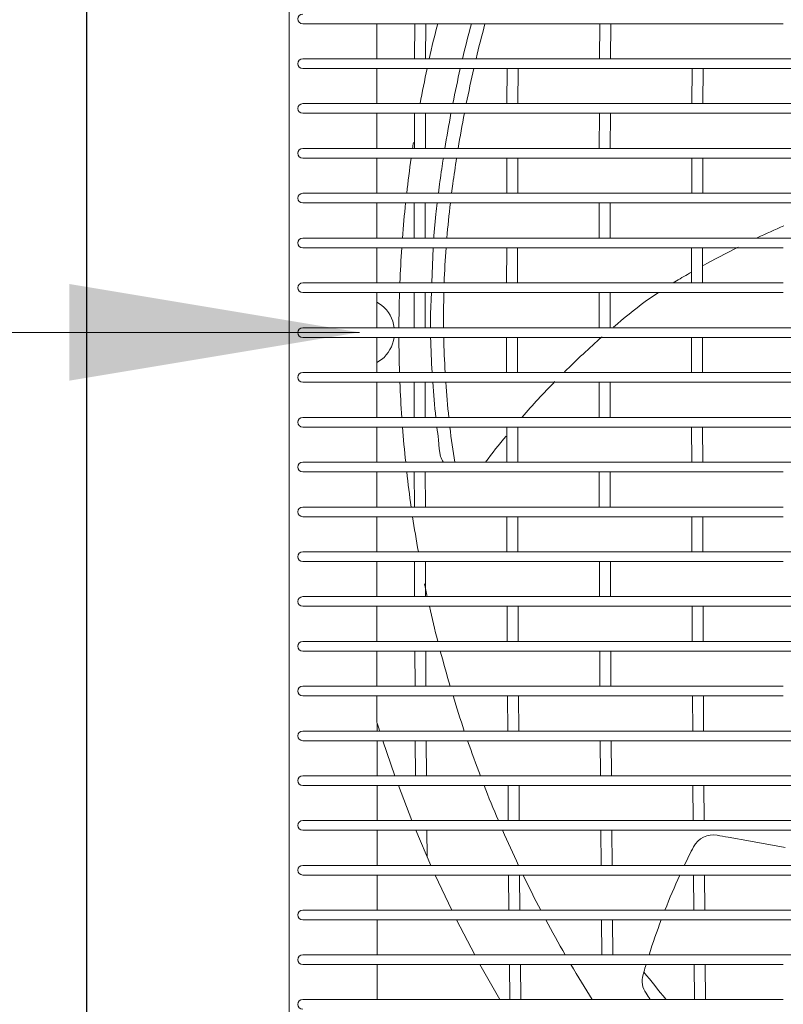
# Model space of a CAD drawing. Units: millimetres. Extents: x -123 to 7401, y -35 to 5363.
# Drawn here: x 3475 to 3648, y 3240 to 3464 of the extents above; entities that cross this region are included whole.
import ezdxf

# ---------------------------------------------------------------- set-up
doc = ezdxf.new("R2010")
doc.units = ezdxf.units.MM
doc.layers.add('Default', color=7, linetype='Continuous')
doc.layers.add('DV1_Default', color=7, linetype='Continuous')

msp = doc.modelspace()

# ---------------------------------------------------------------- hatches: boundary and pattern name
at = {"layer": 'Default', "linetype": 'Continuous', "lineweight": 5}
msp.add_hatch(color=7, dxfattribs=at).paths.add_polyline_path([(3485.812, 3382.01), (3551.817, 3393.011), (3485.812, 3404.012)])

# ---------------------------------------------------------------- linework, layer by layer
at = {"layer": 'Default', "color": 7, "linetype": 'Continuous', "lineweight": 5}
msp.add_lwpolyline([(3151.817, 3393.011), (3551.817, 3393.011)], dxfattribs=at)
at = {"layer": 'DV1_Default', "color": 7, "linetype": 'Continuous', "lineweight": 5}
for p, q in [((3489.758, 3058.199), (3489.758, 3703.604)), ((3489.817, 3054.801), (3489.817, 3702.221)), ((3535.826, 3097.521), (3535.826, 3686.671)), ((3555.644, 3463.243), (3538.926, 3463.243)), ((3555.644, 3463.243), (3555.95, 3463.243)), ((3555.826, 3455.247), (3555.826, 3463.243)), ((3648.285, 3463.243), (3555.95, 3463.243)), ((3564.431, 3463.243), (3564.399, 3455.247)), ((3566.899, 3455.247), (3566.931, 3463.243)), ((3606.517, 3463.243), (3606.485, 3455.247)), ((3608.985, 3455.247), (3609.017, 3463.243)), ((3538.926, 3455.247), (3555.644, 3455.247)), ((3555.95, 3455.247), (3555.644, 3455.247)), ((3555.95, 3455.247), (3648.285, 3455.247)), ((3648.285, 3455.247), (4033.366, 3455.247)), ((3555.644, 3453.047), (3538.926, 3453.047)), ((3555.644, 3453.047), (3555.95, 3453.047)), ((3555.826, 3445.05), (3555.826, 3453.047)), ((3648.285, 3453.047), (3555.95, 3453.047)), ((3585.434, 3453.047), (3585.407, 3445.05)), ((3587.907, 3445.05), (3587.934, 3453.047)), ((3627.521, 3453.047), (3627.494, 3445.05)), ((3629.994, 3445.05), (3630.021, 3453.047)), ((4033.366, 3453.047), (3648.285, 3453.047)), ((3538.926, 3445.05), (3555.644, 3445.05)), ((3555.95, 3445.05), (3555.644, 3445.05)), ((3555.95, 3445.05), (3648.285, 3445.05)), ((3648.285, 3445.05), (4033.366, 3445.05)), ((3555.644, 3442.85), (3538.926, 3442.85)), ((3555.644, 3442.85), (3555.95, 3442.85)), ((3555.826, 3434.852), (3555.826, 3442.85)), ((3648.285, 3442.85), (3555.95, 3442.85)), ((3564.358, 3442.85), (3564.336, 3434.852)), ((3566.836, 3434.852), (3566.858, 3442.85)), ((3606.444, 3442.85), (3606.422, 3434.852)), ((3608.922, 3434.852), (3608.944, 3442.85)), ((4033.366, 3442.85), (3648.285, 3442.85)), ((3538.926, 3434.852), (3555.644, 3434.852)), ((3555.95, 3434.852), (3555.644, 3434.852)), ((3555.95, 3434.852), (3648.285, 3434.852)), ((3648.285, 3434.852), (4033.366, 3434.852)), ((3555.644, 3432.652), (3538.926, 3432.652)), ((3555.644, 3432.652), (3555.95, 3432.652)), ((3555.826, 3424.653), (3555.826, 3432.652)), ((3648.285, 3432.652), (3555.95, 3432.652)), ((3585.374, 3432.652), (3585.357, 3424.653)), ((3587.857, 3424.653), (3587.874, 3432.652)), ((3627.46, 3432.652), (3627.443, 3424.653)), ((3629.943, 3424.653), (3629.96, 3432.652)), ((4033.366, 3432.652), (3648.285, 3432.652)), ((3538.926, 3424.653), (3555.644, 3424.653)), ((3555.95, 3424.653), (3555.644, 3424.653)), ((3555.95, 3424.653), (3648.285, 3424.653)), ((3648.285, 3424.653), (4033.366, 3424.653)), ((3555.644, 3422.453), (3538.926, 3422.453)), ((3555.644, 3422.453), (3555.95, 3422.453)), ((3555.826, 3414.454), (3555.826, 3422.453)), ((3648.285, 3422.453), (3555.95, 3422.453)), ((3564.309, 3422.453), (3564.297, 3414.454)), ((3566.797, 3414.454), (3566.809, 3422.453)), ((3606.396, 3422.453), (3606.384, 3414.454)), ((3608.884, 3414.454), (3608.896, 3422.453)), ((4033.366, 3422.453), (3648.285, 3422.453)), ((3568.778, 3414.989), (3569.236, 3419.876)), ((3538.926, 3414.454), (3555.644, 3414.454)), ((3555.95, 3414.454), (3555.644, 3414.454)), ((3555.95, 3414.454), (3648.285, 3414.454)), ((3648.285, 3414.454), (4033.366, 3414.454)), ((3555.644, 3412.254), (3538.926, 3412.254)), ((3555.644, 3412.254), (3555.95, 3412.254)), ((3555.826, 3404.254), (3555.826, 3412.254)), ((3648.285, 3412.254), (3555.95, 3412.254)), ((3568.631, 3412.254), (3568.316, 3404.254)), ((3585.338, 3412.254), (3585.331, 3404.254)), ((3587.831, 3404.254), (3587.838, 3412.254)), ((3627.424, 3412.254), (3627.417, 3404.254)), ((3629.917, 3404.254), (3629.924, 3412.254)), ((3538.926, 3404.254), (3555.644, 3404.254)), ((3555.95, 3404.254), (3555.644, 3404.254)), ((3555.95, 3404.254), (3648.285, 3404.254)), ((3623.261, 3404.254), (3623.952, 3404.71)), ((3555.644, 3402.054), (3538.926, 3402.054)), ((3555.644, 3402.054), (3555.95, 3402.054)), ((3555.826, 3394.054), (3555.826, 3402.054)), ((3648.285, 3402.054), (3555.95, 3402.054)), ((3564.286, 3402.054), (3564.284, 3394.054)), ((3566.784, 3394.054), (3566.786, 3402.054)), ((3568.229, 3402.054), (3568.037, 3397.184)), ((3606.373, 3402.054), (3606.371, 3394.054)), ((3608.871, 3394.054), (3608.873, 3402.054)), ((3616.84, 3400.021), (3619.923, 3402.054)), ((3556.884, 3399.202), (3555.826, 3399.867)), ((3568.037, 3397.184), (3567.985, 3395.213)), ((3538.926, 3394.054), (3555.644, 3394.054)), ((3555.95, 3394.054), (3555.644, 3394.054)), ((3555.95, 3394.054), (3648.285, 3394.054)), ((3648.285, 3394.054), (4033.366, 3394.054)), ((3555.644, 3391.854), (3538.926, 3391.854)), ((3555.644, 3391.854), (3555.95, 3391.854)), ((3555.826, 3383.854), (3555.826, 3391.854)), ((3648.285, 3391.854), (3555.95, 3391.854)), ((3585.327, 3391.854), (3585.33, 3383.854)), ((3587.83, 3383.854), (3587.827, 3391.854)), ((3627.414, 3391.854), (3627.416, 3383.854)), ((3629.916, 3383.854), (3629.914, 3391.854)), ((4033.366, 3391.854), (3648.285, 3391.854)), ((3555.826, 3386.155), (3556.884, 3386.82)), ((3538.926, 3383.854), (3555.644, 3383.854)), ((3555.95, 3383.854), (3555.644, 3383.854)), ((3555.95, 3383.854), (3648.285, 3383.854)), ((3648.285, 3383.854), (4033.366, 3383.854)), ((3555.644, 3381.654), (3538.926, 3381.654)), ((3555.644, 3381.654), (3555.95, 3381.654)), ((3555.826, 3373.655), (3555.826, 3381.654)), ((3648.285, 3381.654), (3555.95, 3381.654)), ((3564.288, 3381.654), (3564.296, 3373.655)), ((3566.796, 3373.655), (3566.788, 3381.654)), ((3606.375, 3381.654), (3606.382, 3373.655)), ((3608.882, 3373.655), (3608.875, 3381.654)), ((4033.366, 3381.654), (3648.285, 3381.654)), ((3538.926, 3373.655), (3555.644, 3373.655)), ((3555.95, 3373.655), (3555.644, 3373.655)), ((3555.95, 3373.655), (3648.285, 3373.655)), ((3648.285, 3373.655), (4033.366, 3373.655)), ((3555.644, 3371.455), (3538.926, 3371.455)), ((3555.644, 3371.455), (3555.95, 3371.455)), ((3555.826, 3363.455), (3555.826, 3371.455)), ((3648.285, 3371.455), (3555.95, 3371.455)), ((3585.342, 3371.455), (3585.354, 3363.455)), ((3587.854, 3363.455), (3587.842, 3371.455)), ((3627.428, 3371.455), (3627.441, 3363.455)), ((3629.941, 3363.455), (3629.928, 3371.455)), ((4033.366, 3371.455), (3648.285, 3371.455)), ((3569.987, 3366.501), (3569.824, 3368.555)), ((3569.987, 3366.501), (3570.293, 3364.793)), ((3538.926, 3363.455), (3555.644, 3363.455)), ((3555.95, 3363.455), (3555.644, 3363.455)), ((3555.95, 3363.455), (3648.285, 3363.455)), ((3648.285, 3363.455), (4033.366, 3363.455)), ((3555.644, 3361.255), (3538.926, 3361.255)), ((3555.644, 3361.255), (3555.95, 3361.255)), ((3555.826, 3353.256), (3555.826, 3361.255)), ((3648.285, 3361.255), (3555.95, 3361.255)), ((3564.315, 3361.255), (3564.333, 3353.256)), ((3566.833, 3353.256), (3566.815, 3361.255)), ((3606.402, 3361.255), (3606.419, 3353.256)), ((3608.919, 3353.256), (3608.902, 3361.255)), ((3538.926, 3353.256), (3555.644, 3353.256)), ((3555.95, 3353.256), (3555.644, 3353.256)), ((3555.95, 3353.256), (3648.285, 3353.256)), ((3555.644, 3351.056), (3538.926, 3351.056)), ((3555.644, 3351.056), (3555.95, 3351.056)), ((3555.826, 3343.058), (3555.826, 3351.056)), ((3648.285, 3351.056), (3555.95, 3351.056)), ((3585.381, 3351.056), (3585.404, 3343.058)), ((3587.904, 3343.058), (3587.881, 3351.056)), ((3627.468, 3351.056), (3627.49, 3343.058)), ((3629.99, 3343.058), (3629.968, 3351.056)), ((3538.926, 3343.058), (3555.644, 3343.058)), ((3555.95, 3343.058), (3555.644, 3343.058)), ((3555.95, 3343.058), (3648.285, 3343.058)), ((3648.285, 3343.058), (4033.366, 3343.058)), ((3555.644, 3340.858), (3538.926, 3340.858)), ((3555.644, 3340.858), (3555.95, 3340.858)), ((3555.826, 3332.862), (3555.826, 3340.858)), ((3648.285, 3340.858), (3555.95, 3340.858)), ((3564.367, 3340.858), (3564.394, 3332.862)), ((3566.894, 3332.862), (3566.867, 3340.858)), ((3606.454, 3340.858), (3606.481, 3332.861)), ((3608.981, 3332.862), (3608.954, 3340.858)), ((3538.926, 3332.862), (3555.644, 3332.862)), ((3555.95, 3332.862), (3555.644, 3332.862)), ((3555.95, 3332.862), (3648.285, 3332.862)), ((3648.285, 3332.862), (4033.366, 3332.862)), ((3555.644, 3330.662), (3538.926, 3330.662)), ((3555.644, 3330.662), (3555.95, 3330.662)), ((3555.826, 3322.666), (3555.826, 3330.662)), ((3648.285, 3330.662), (3555.95, 3330.662)), ((3585.446, 3330.662), (3585.478, 3322.666)), ((3587.978, 3322.666), (3587.946, 3330.662)), ((3627.532, 3330.662), (3627.564, 3322.666)), ((3630.064, 3322.666), (3630.032, 3330.662)), ((4033.366, 3330.662), (3648.285, 3330.662)), ((3538.926, 3322.666), (3555.644, 3322.666)), ((3555.95, 3322.666), (3555.644, 3322.666)), ((3555.95, 3322.666), (3648.285, 3322.666)), ((3648.285, 3322.666), (4033.366, 3322.666)), ((3555.644, 3320.466), (3538.926, 3320.466)), ((3555.644, 3320.466), (3555.95, 3320.466)), ((3555.826, 3312.472), (3555.826, 3320.466)), ((3648.285, 3320.466), (3555.95, 3320.466)), ((3564.444, 3320.466), (3564.481, 3312.471)), ((3566.981, 3312.472), (3566.944, 3320.466)), ((3606.53, 3320.466), (3606.567, 3312.471)), ((3609.067, 3312.472), (3609.03, 3320.466)), ((4033.366, 3320.466), (3648.285, 3320.466)), ((3538.926, 3312.472), (3555.644, 3312.472)), ((3555.95, 3312.472), (3555.644, 3312.472)), ((3555.95, 3312.472), (3648.285, 3312.472)), ((3555.644, 3310.272), (3538.926, 3310.272)), ((3555.644, 3310.272), (3555.95, 3310.272)), ((3555.826, 3304.217), (3555.826, 3310.272)), ((3648.285, 3310.272), (3555.95, 3310.272)), ((3585.535, 3310.271), (3585.577, 3302.279)), ((3588.077, 3302.279), (3588.035, 3310.272)), ((3627.621, 3310.271), (3627.663, 3302.279)), ((3630.163, 3302.279), (3630.121, 3310.272)), ((3555.861, 3304.105), (3555.826, 3304.217)), ((3555.861, 3304.105), (3555.861, 3302.279)), ((3538.926, 3302.279), (3555.644, 3302.279)), ((3555.95, 3302.279), (3555.644, 3302.279)), ((3555.95, 3302.279), (3648.285, 3302.279)), ((3648.285, 3302.279), (4033.366, 3302.279)), ((3555.644, 3300.079), (3538.926, 3300.079)), ((3555.644, 3300.079), (3555.95, 3300.079)), ((3555.861, 3300.079), (3555.861, 3292.088)), ((3555.95, 3300.079), (3556.545, 3300.079)), ((3648.285, 3300.079), (3555.95, 3300.079)), ((3557.148, 3300.079), (3559.89, 3292.088)), ((3564.546, 3300.079), (3564.593, 3292.088)), ((3567.093, 3292.088), (3567.046, 3300.079)), ((3606.632, 3300.079), (3606.679, 3292.088)), ((3609.179, 3292.088), (3609.132, 3300.079)), ((4033.366, 3300.079), (3648.285, 3300.079)), ((3538.926, 3292.088), (3555.644, 3292.088)), ((3555.95, 3292.088), (3555.644, 3292.088)), ((3555.95, 3292.088), (3648.285, 3292.088)), ((3648.285, 3292.088), (4033.366, 3292.088)), ((3555.644, 3289.888), (3538.926, 3289.888)), ((3555.644, 3289.888), (3555.95, 3289.888)), ((3555.861, 3289.888), (3555.861, 3281.899)), ((3648.285, 3289.888), (3555.95, 3289.888)), ((3560.69, 3289.888), (3563.76, 3281.899)), ((3585.649, 3289.888), (3585.701, 3281.899)), ((3588.201, 3281.899), (3588.149, 3289.888)), ((3627.736, 3289.888), (3627.787, 3281.899)), ((3630.287, 3281.899), (3630.236, 3289.888)), ((4033.366, 3289.888), (3648.285, 3289.888)), ((3538.926, 3281.899), (3555.644, 3281.899)), ((3555.95, 3281.899), (3555.644, 3281.899)), ((3555.95, 3281.899), (3648.285, 3281.899)), ((3648.285, 3281.899), (4033.366, 3281.899)), ((3555.644, 3279.699), (3538.926, 3279.699)), ((3555.644, 3279.699), (3555.95, 3279.699)), ((3555.861, 3279.699), (3555.861, 3271.712)), ((3648.285, 3279.699), (3555.95, 3279.699)), ((3564.652, 3279.699), (3568.065, 3271.712)), ((3567.216, 3273.601), (3567.173, 3279.699)), ((3606.759, 3279.699), (3606.816, 3271.712)), ((3609.316, 3271.713), (3609.259, 3279.699)), ((4033.366, 3279.699), (3648.285, 3279.699)), ((3635.727, 3278.115), (3640.794, 3277.186)), ((3648.706, 3275.773), (3640.794, 3277.186)), ((3538.926, 3271.712), (3555.644, 3271.712)), ((3555.95, 3271.712), (3555.644, 3271.712)), ((3555.95, 3271.712), (3555.861, 3271.712)), ((3555.95, 3271.712), (3648.285, 3271.712)), ((3648.285, 3271.712), (4033.366, 3271.712)), ((3555.644, 3269.512), (3538.926, 3269.512)), ((3555.644, 3269.512), (3555.95, 3269.512)), ((3555.861, 3269.512), (3555.949, 3269.512)), ((3555.861, 3269.512), (3555.861, 3261.528)), ((3648.285, 3269.512), (3555.95, 3269.512)), ((3569.053, 3269.512), (3572.824, 3261.528)), ((3585.789, 3269.512), (3585.85, 3261.528)), ((3588.35, 3261.528), (3588.289, 3269.513)), ((3627.875, 3269.512), (3627.936, 3261.528)), ((3630.437, 3261.528), (3630.375, 3269.513)), ((4033.366, 3269.512), (3648.285, 3269.512)), ((3538.926, 3261.528), (3555.644, 3261.528)), ((3555.95, 3261.528), (3555.644, 3261.528)), ((3555.949, 3261.528), (3555.861, 3261.528)), ((3555.95, 3261.528), (3648.285, 3261.528)), ((3648.285, 3261.528), (4033.366, 3261.528)), ((3555.644, 3259.328), (3538.926, 3259.328)), ((3555.644, 3259.328), (3555.95, 3259.328)), ((3555.861, 3259.328), (3555.861, 3251.347)), ((3648.285, 3259.328), (3555.95, 3259.328)), ((3573.914, 3259.328), (3578.062, 3251.347)), ((3606.911, 3259.328), (3606.977, 3251.347)), ((3609.477, 3251.347), (3609.411, 3259.328)), ((4033.366, 3259.328), (3648.285, 3259.328)), ((3538.926, 3251.347), (3555.644, 3251.347)), ((3555.95, 3251.347), (3555.644, 3251.347)), ((3555.949, 3251.347), (3555.861, 3251.347)), ((3555.95, 3251.347), (3648.285, 3251.347)), ((3648.285, 3251.347), (4033.366, 3251.347)), ((3555.644, 3249.147), (3538.926, 3249.147)), ((3555.644, 3249.147), (3555.95, 3249.147)), ((3555.861, 3249.147), (3555.861, 3241.168)), ((3648.285, 3249.147), (3555.95, 3249.147)), ((3579.26, 3249.147), (3583.808, 3241.168)), ((3585.953, 3249.147), (3586.024, 3241.168)), ((3588.524, 3241.168), (3588.453, 3249.147)), ((3628.039, 3249.147), (3628.11, 3241.168)), ((3630.611, 3241.168), (3630.539, 3249.147)), ((3538.926, 3241.168), (3555.644, 3241.168)), ((3555.95, 3241.168), (3555.644, 3241.168)), ((3555.949, 3241.168), (3555.861, 3241.168)), ((3555.95, 3241.168), (3648.285, 3241.168))]:
    msp.add_line(p, q, dxfattribs=at)
for centre, radius, start, end in [((3538.926, 3464.343), 1.1, 90, 270), ((3844.817, 3393.011), 284, 165.68255, 167.34146), ((3851.287, 3390.185), 283.559, 165.0693, 166.73509), ((3861.888, 3387.879), 291.402, 165.01118, 166.62521), ((3538.926, 3454.147), 1.1, 90, 270), ((3844.817, 3393.011), 284, 167.79595, 169.44172), ((3851.287, 3390.185), 283.559, 167.19163, 168.84345), ((3861.888, 3387.879), 291.402, 167.06979, 168.68503), ((3538.926, 3443.95), 1.1, 90, 270), ((3851.287, 3390.185), 283.559, 169.29623, 170.93678), ((3861.888, 3387.879), 291.402, 169.12317, 170.71765), ((3844.817, 3393.011), 284, 171.25169, 171.52792), ((3538.926, 3433.752), 1.1, 90, 270), ((3844.817, 3393.011), 284, 171.9764, 173.60303), ((3851.287, 3390.185), 283.559, 171.38646, 171.88327), ((3861.888, 3387.879), 291.402, 171.15659, 172.32463), ((3787.438, 3397.024), 219.396, 172.04891, 172.76495), ((3788.072, 3396.501), 217.099, 171.97771, 172.54659), ((3538.926, 3423.553), 1.1, 90, 270), ((3844.817, 3393.011), 284, 174.04946, 175.66987), ((3787.438, 3397.024), 219.396, 173.34392, 174.0211), ((3788.072, 3396.501), 217.099, 173.13018, 175.25306), ((3738.931, 3210.923), 225.33, 113.68922, 115.37921), ((3799.25, 3396), 231.253, 175.28992, 175.42282), ((3538.926, 3413.354), 1.1, 90, 270), ((3844.817, 3393.011), 284, 176.11485, 177.73115), ((3788.072, 3396.501), 217.099, 175.83686, 177.95216), ((3738.931, 3210.923), 225.33, 116.61521, 118.95134), ((3738.931, 3210.923), 225.33, 119.67578, 120.68183), ((3538.926, 3403.154), 1.1, 90, 270), ((3844.817, 3393.011), 284, 178.17528, 179.78955), ((3788.072, 3396.501), 217.099, 178.53368, 180.6457), ((3551.817, 3393.011), 8, 7.49244, 50.70457), ((3733.962, 3247.305), 192.458, 127.48555, 130.23807), ((3786.491, 3396.894), 218.513, 180.44069, 180.74461), ((3538.926, 3392.954), 1.1, 90, 270), ((3551.817, 3393.011), 8, 309.29543, 351.68562), ((3844.817, 3393.011), 284, 180.23339, 181.84766), ((3786.491, 3396.894), 218.513, 181.32157, 183.42151), ((3788.072, 3396.501), 217.099, 181.22659, 183.3423), ((3733.962, 3247.305), 192.458, 131.25755, 134.74045), ((3538.926, 3382.754), 1.1, 90, 270), ((3844.817, 3393.011), 284, 182.29179, 183.90813), ((3786.491, 3396.894), 218.513, 183.99945, 186.11104), ((3788.072, 3396.501), 217.099, 183.9242, 186.05077), ((3733.962, 3247.305), 192.458, 135.66273, 138.93114), ((3538.926, 3372.555), 1.1, 90, 270), ((3844.817, 3393.011), 284, 184.35313, 185.97359), ((3786.491, 3396.894), 218.513, 186.68955, 187.45169), ((3788.072, 3396.501), 217.099, 186.63769, 188.75917), ((3733.962, 3247.305), 192.458, 140.62489, 142.86631), ((3538.926, 3362.355), 1.1, 90, 270), ((3575.893, 3366.73), 5.925, 199.08199, 213.67142), ((3844.817, 3393.011), 284, 186.42004, 188.04676), ((3538.926, 3352.156), 1.1, 90, 270), ((3844.817, 3393.011), 284, 188.49526, 190.13042), ((3538.926, 3341.958), 1.1, 90, 270), ((3844.817, 3393.011), 284, 191.62344, 192.22751), ((3538.926, 3331.762), 1.1, 90, 270), ((3844.817, 3393.011), 284, 192.68205, 194.34113), ((3538.926, 3321.566), 1.1, 90, 270), ((3844.817, 3393.011), 284, 194.79972, 196.47458), ((3538.926, 3311.372), 1.1, 90, 270), ((3844.817, 3393.011), 284, 196.93798, 198.63146), ((3840.825, 3392.971), 298.499, 197.32004, 197.68758), ((3538.926, 3301.179), 1.1, 90, 270), ((3844.817, 3393.011), 284, 199.1005, 200.81569), ((3538.926, 3290.988), 1.1, 90, 270), ((3844.817, 3393.011), 284, 201.29128, 203.03163), ((3538.926, 3280.799), 1.1, 90, 270), ((3844.817, 3393.011), 284, 203.51478, 205.28414), ((3632.316, 3273.671), 4.993, 79.38857, 152.78835), ((3769.529, 3203.213), 159.238, 152.8187, 154.50677), ((3538.926, 3270.612), 1.1, 90, 270), ((3844.817, 3393.011), 284, 205.77601, 207.57876), ((3769.529, 3203.213), 159.238, 155.39366, 158.51751), ((3538.926, 3260.428), 1.1, 90, 270), ((3844.817, 3393.011), 284, 208.08065, 209.92184), ((3769.529, 3203.213), 159.238, 159.3618, 162.40416), ((3538.926, 3250.247), 1.1, 90, 270), ((3844.817, 3393.011), 284, 210.43527, 212.32079), ((3769.529, 3203.213), 159.238, 163.23361, 163.8783), ((3621.075, 3245.393), 4.899, 163.73518, 214.61556), ((3972.664, 3150), 369.199, 164.69878, 164.80563), ((3307.47, 2993.803), 399.823, 38.23342, 39.37151), ((3790.949, 3354.983), 207.053, 212.86931, 213.34592), ((3538.926, 3240.068), 1.1, 90, 270)]:
    msp.add_arc(centre, radius, start, end, dxfattribs=at)
msp.add_open_spline([(3570.568, 3430.221), (3570.568, 3430.221), (3570.568, 3430.221), (3570.568, 3430.221), (3570.423, 3429.272), (3570.284, 3428.323), (3570.151, 3427.372)], degree=3, knots=[0, 0, 0, 0, 0.0000127, 0.0000127, 0.0000127, 1, 1, 1, 1], dxfattribs=at)
msp.add_open_spline([(3633.236, 3278.578), (3634.065, 3278.424), (3634.895, 3278.27), (3635.727, 3278.116)], degree=3, dxfattribs=at)

doc.saveas('drawing.dxf')
